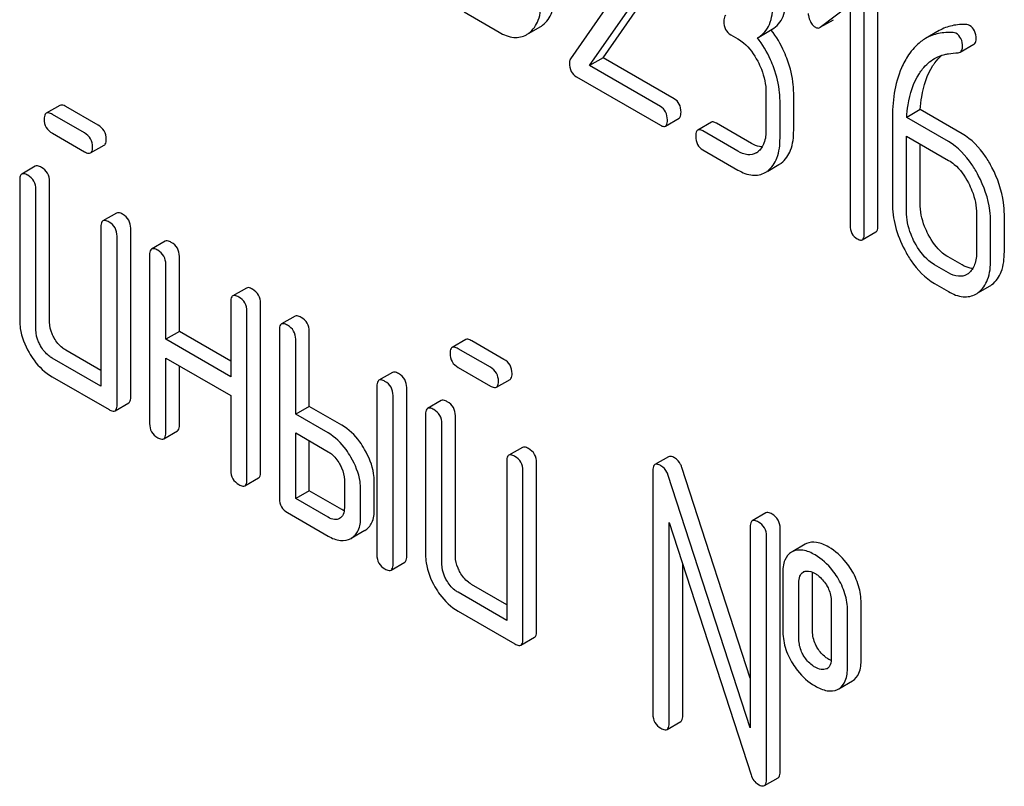
# Model space of a CAD drawing. Units: millimetres. Extents: x 0 to 8400, y -6 to 5940.
# Drawn here: x 5878 to 5893, y 2002 to 2014 of the extents above; entities that cross this region are included whole.
import ezdxf

# ---------------------------------------------------------------- set-up
doc = ezdxf.new("R2010")
doc.units = ezdxf.units.MM
doc.header["$LTSCALE"] = 462
doc.layers.get('0').update_dxf_attribs({"linetype": 'CONTINUOUS'})

msp = doc.modelspace()

# ---------------------------------------------------------------- linework, layer by layer
at = {"color": 7, "linetype": 'Continuous'}
for p, q in [((5887.546, 2015.244), (5886.346, 2013.512)), ((5886.855, 2013.527), (5887.942, 2015.098)), ((5886.643, 2013.405), (5887.73, 2014.975)), ((5891.131, 2010.913), (5891.131, 2014.706)), ((5890.919, 2010.79), (5890.919, 2014.584)), ((5890.233, 2014.003), (5890.7, 2014.357)), ((5890.7, 2014.357), (5890.7, 2010.917)), ((5884.689, 2014.241), (5885.235, 2013.926)), ((5890.233, 2014.002), (5890.438, 2014.121)), ((5885.7, 2013.91), (5885.873, 2014.009)), ((5889.275, 2013.851), (5889.487, 2013.973)), ((5892.086, 2013.951), (5891.874, 2013.828)), ((5888.842, 2013.886), (5888.952, 2013.823)), ((5889.255, 2013.84), (5889.275, 2013.851)), ((5892.414, 2013.616), (5892.626, 2013.738)), ((5886.855, 2013.527), (5886.643, 2013.405)), ((5887.957, 2012.891), (5886.855, 2013.527)), ((5887.745, 2012.769), (5886.643, 2013.405)), ((5886.438, 2013.232), (5887.745, 2012.477)), ((5889.389, 2012.987), (5889.389, 2012.403)), ((5889.82, 2012.4), (5889.82, 2012.983)), ((5878.397, 2012.786), (5878.185, 2012.664)), ((5878.992, 2012.479), (5878.492, 2012.768)), ((5889.607, 2012.277), (5889.607, 2012.861)), ((5891.791, 2012.72), (5891.579, 2012.598)), ((5892.443, 2012.344), (5891.791, 2012.72)), ((5878.78, 2012.357), (5878.28, 2012.645)), ((5887.823, 2012.463), (5888.035, 2012.586)), ((5891.356, 2012.566), (5891.356, 2011.268)), ((5892.231, 2012.222), (5891.579, 2012.598)), ((5888.539, 2012.524), (5888.327, 2012.402)), ((5889.164, 2012.195), (5888.617, 2012.51)), ((5878.28, 2012.354), (5878.78, 2012.065)), ((5888.952, 2012.072), (5888.405, 2012.388)), ((5891.575, 2011.141), (5891.575, 2012.309)), ((5891.575, 2012.309), (5892.231, 2011.93)), ((5878.875, 2012.046), (5879.087, 2012.169)), ((5891.787, 2011.264), (5891.787, 2012.186)), ((5888.405, 2012.096), (5888.952, 2011.78)), ((5878.015, 2011.839), (5877.803, 2011.717)), ((5889.416, 2011.764), (5889.589, 2011.864)), ((5877.772, 2011.626), (5877.772, 2009.437)), ((5878.237, 2009.413), (5878.237, 2011.602)), ((5878.025, 2009.291), (5878.025, 2011.48)), ((5879.279, 2011.11), (5879.067, 2010.987)), ((5892.668, 2011.094), (5892.668, 2010.51)), ((5893.099, 2010.507), (5893.099, 2011.09)), ((5879.035, 2010.896), (5879.035, 2008.416)), ((5892.886, 2010.384), (5892.886, 2010.968)), ((5879.288, 2008.124), (5879.288, 2010.75)), ((5879.5, 2008.246), (5879.5, 2010.873)), ((5890.888, 2010.694), (5891.1, 2010.816)), ((5880.037, 2010.672), (5879.825, 2010.55)), ((5879.794, 2010.458), (5879.794, 2007.832)), ((5880.258, 2009.268), (5880.258, 2010.435)), ((5892.443, 2010.302), (5892.224, 2010.428)), ((5880.046, 2009.145), (5880.046, 2010.312)), ((5892.231, 2010.179), (5892.012, 2010.305)), ((5892.012, 2010.013), (5892.231, 2009.887)), ((5892.696, 2009.871), (5892.868, 2009.971)), ((5881.301, 2009.943), (5881.089, 2009.82)), ((5881.057, 2009.729), (5881.057, 2008.561)), ((5881.522, 2007.079), (5881.522, 2009.705)), ((5881.31, 2006.957), (5881.31, 2009.583)), ((5882.059, 2009.505), (5881.847, 2009.383)), ((5880.258, 2009.268), (5880.046, 2009.145)), ((5881.057, 2008.806), (5880.258, 2009.268)), ((5881.815, 2009.291), (5881.815, 2006.665)), ((5882.28, 2008.1), (5882.28, 2009.268)), ((5881.057, 2008.561), (5880.046, 2009.145)), ((5882.068, 2007.978), (5882.068, 2009.145)), ((5884.715, 2009.139), (5884.503, 2009.016)), ((5885.31, 2008.831), (5884.81, 2009.12)), ((5879.035, 2008.661), (5878.489, 2008.976)), ((5885.098, 2008.709), (5884.598, 2008.998)), ((5879.035, 2008.416), (5878.277, 2008.853)), ((5880.046, 2007.686), (5880.046, 2008.853)), ((5880.046, 2008.853), (5881.057, 2008.27)), ((5880.258, 2007.809), (5880.258, 2008.731)), ((5883.575, 2008.63), (5883.363, 2008.507)), ((5884.598, 2008.706), (5885.098, 2008.417)), ((5878.277, 2008.561), (5879.162, 2008.051)), ((5885.193, 2008.399), (5885.405, 2008.521)), ((5881.057, 2008.27), (5881.057, 2007.102)), ((5883.332, 2008.416), (5883.332, 2005.789)), ((5883.584, 2005.643), (5883.584, 2008.27)), ((5883.796, 2005.766), (5883.796, 2008.392)), ((5879.257, 2008.032), (5879.469, 2008.155)), ((5884.333, 2008.192), (5884.121, 2008.069)), ((5882.28, 2008.1), (5882.068, 2007.978)), ((5882.573, 2007.686), (5882.068, 2007.978)), ((5882.786, 2007.809), (5882.28, 2008.1)), ((5884.09, 2007.978), (5884.09, 2005.789)), ((5884.343, 2005.643), (5884.343, 2007.832)), ((5884.555, 2005.766), (5884.555, 2007.954)), ((5880.015, 2007.595), (5880.227, 2007.717)), ((5882.068, 2006.665), (5882.068, 2007.686)), ((5882.068, 2007.686), (5882.573, 2007.394)), ((5882.28, 2006.787), (5882.28, 2007.564)), ((5885.597, 2007.462), (5885.385, 2007.34)), ((5885.353, 2007.248), (5885.353, 2004.768)), ((5885.818, 2004.599), (5885.818, 2007.225)), ((5887.871, 2007.316), (5887.659, 2007.194)), ((5885.606, 2004.476), (5885.606, 2007.102)), ((5887.628, 2007.103), (5887.628, 2003.309)), ((5889.144, 2003.871), (5888.08, 2007.148)), ((5881.278, 2006.865), (5881.491, 2006.988)), ((5882.826, 2006.957), (5882.826, 2006.519)), ((5883.291, 2006.495), (5883.291, 2006.933)), ((5889.144, 2003.096), (5887.868, 2007.025)), ((5882.28, 2006.787), (5882.068, 2006.665)), ((5882.786, 2006.495), (5882.28, 2006.787)), ((5883.079, 2006.373), (5883.079, 2006.811)), ((5882.573, 2006.373), (5882.068, 2006.665)), ((5881.942, 2006.446), (5882.573, 2006.081)), ((5889.388, 2006.441), (5889.176, 2006.319)), ((5887.881, 2003.163), (5887.881, 2006.294)), ((5887.881, 2006.294), (5889.157, 2002.365)), ((5883.142, 2006.167), (5882.93, 2006.045)), ((5889.144, 2006.227), (5889.144, 2003.096)), ((5889.609, 2002.41), (5889.609, 2006.204)), ((5889.397, 2002.288), (5889.397, 2006.081)), ((5889.997, 2005.954), (5889.805, 2005.843)), ((5883.553, 2005.552), (5883.765, 2005.674)), ((5888.093, 2003.285), (5888.093, 2005.641)), ((5889.65, 2005.498), (5889.65, 2004.622)), ((5890.114, 2004.599), (5890.114, 2005.474)), ((5885.353, 2004.768), (5884.595, 2005.206)), ((5885.353, 2005.013), (5884.807, 2005.328)), ((5889.902, 2004.476), (5889.902, 2005.352)), ((5890.405, 2005.061), (5890.405, 2004.186)), ((5884.595, 2004.914), (5885.48, 2004.403)), ((5890.658, 2004.04), (5890.658, 2004.915)), ((5890.87, 2004.162), (5890.87, 2005.038)), ((5885.575, 2004.385), (5885.787, 2004.507)), ((5890.339, 2004.018), (5890.329, 2004.014)), ((5890.522, 2003.702), (5890.734, 2003.825)), ((5887.849, 2003.072), (5888.061, 2003.194)), ((5889.365, 2002.196), (5889.578, 2002.319))]:
    msp.add_line(p, q, dxfattribs=at)
for centre, radius, start, end in [((5885.69, 2014.325), 0.365, 300.0742, 307.2144), ((5888.234, 2013.003), 1.563, 37.7562, 37.876), ((5890.193, 2014.055), 0.0654, 300.0618, 307.2127), ((5885.478, 2014.203), 0.365, 300.0742, 307.2144), ((5889.111, 2012.26), 0.247, 300.0791, 307.2195), ((5889.406, 2012.18), 0.365, 300.0742, 307.2144), ((5889.194, 2012.057), 0.365, 300.0742, 307.2144), ((5892.39, 2010.367), 0.247, 300.0791, 307.2186), ((5892.685, 2010.287), 0.365, 300.0742, 307.2144), ((5892.473, 2010.164), 0.365, 300.0742, 307.2144), ((5889.898, 2005.635), 0.227, 114.0012, 119.9689), ((5890.111, 2005.757), 0.227, 114.0012, 119.9689), ((5890.023, 2005.426), 0.109, 113.2017, 119.9605), ((5890.285, 2004.112), 0.108, 299.9819, 306.7873), ((5890.411, 2003.895), 0.223, 294.0043, 299.972)]:
    msp.add_arc(centre, radius, start, end, dxfattribs=at)
for points, knots in [([(5885.699, 2013.912), (5885.764, 2013.962), (5885.874, 2014.127), (5885.891, 2014.318), (5885.891, 2014.423)], [0, 0, 0, 0, 0.438317, 1, 1, 1, 1]), ([(5885.911, 2014.035), (5885.976, 2014.084), (5886.086, 2014.25), (5886.103, 2014.44), (5886.103, 2014.545)], [0, 0, 0, 0, 0.438317, 1, 1, 1, 1]), ([(5889.487, 2013.973), (5889.523, 2013.994), (5889.592, 2014.052), (5889.663, 2014.175), (5889.703, 2014.33), (5889.71, 2014.444), (5889.71, 2014.505)], [0, 0, 0, 0, 0.211029, 0.435227, 0.69354, 1, 1, 1, 1]), ([(5889.275, 2013.851), (5889.311, 2013.872), (5889.38, 2013.929), (5889.451, 2014.052), (5889.491, 2014.207), (5889.498, 2014.321), (5889.498, 2014.383)], [0, 0, 0, 0, 0.211029, 0.435227, 0.69354, 1, 1, 1, 1]), ([(5888.764, 2014.192), (5888.759, 2014.189), (5888.734, 2014.163), (5888.733, 2014.124), (5888.733, 2014.095)], [0, 0, 0, 0, 0.180851, 1, 1, 1, 1]), ([(5888.733, 2014.095), (5888.733, 2014.052), (5888.745, 2013.967), (5888.808, 2013.906), (5888.842, 2013.886)], [0, 0, 0, 0, 0.522633, 1, 1, 1, 1]), ([(5890.047, 2014.215), (5890.047, 2014.205), (5890.05, 2014.162), (5890.064, 2014.12), (5890.08, 2014.091)], [0, 0, 0, 0, 0.238766, 1, 1, 1, 1]), ([(5889.723, 2013.491), (5889.708, 2013.534), (5889.642, 2013.7), (5889.551, 2013.856), (5889.47, 2013.96)], [0, 0, 0, 0, 0.258125, 1, 1, 1, 1]), ([(5890.08, 2014.091), (5890.085, 2014.081), (5890.105, 2014.047), (5890.133, 2014.016), (5890.158, 2014.002)], [0, 0, 0, 0, 0.28218, 1, 1, 1, 1]), ([(5890.158, 2014.002), (5890.164, 2013.999), (5890.185, 2013.989), (5890.211, 2013.99), (5890.226, 2013.998)], [0, 0, 0, 0, 0.278577, 1, 1, 1, 1]), ([(5892.513, 2014.044), (5892.437, 2014.048), (5892.288, 2014.04), (5892.148, 2013.986), (5892.086, 2013.951)], [0, 0, 0, 0, 0.516706, 1, 1, 1, 1]), ([(5892.661, 2013.82), (5892.661, 2013.864), (5892.649, 2013.949), (5892.59, 2014.013), (5892.556, 2014.032)], [0, 0, 0, 0, 0.531903, 1, 1, 1, 1]), ([(5885.235, 2013.926), (5885.306, 2013.885), (5885.447, 2013.823), (5885.603, 2013.854), (5885.661, 2013.887)], [0, 0, 0, 0, 0.548037, 1, 1, 1, 1]), ([(5888.952, 2013.823), (5888.983, 2013.805), (5889.111, 2013.714), (5889.204, 2013.58), (5889.26, 2013.473)], [0, 0, 0, 0, 0.228239, 1, 1, 1, 1]), ([(5889.511, 2013.369), (5889.496, 2013.412), (5889.429, 2013.579), (5889.337, 2013.735), (5889.255, 2013.84)], [0, 0, 0, 0, 0.258156, 1, 1, 1, 1]), ([(5891.874, 2013.828), (5891.849, 2013.814), (5891.746, 2013.745), (5891.662, 2013.651), (5891.609, 2013.573)], [0, 0, 0, 0, 0.237748, 1, 1, 1, 1]), ([(5892.3, 2013.921), (5892.224, 2013.926), (5892.076, 2013.917), (5891.935, 2013.864), (5891.874, 2013.828)], [0, 0, 0, 0, 0.516706, 1, 1, 1, 1]), ([(5892.449, 2013.698), (5892.449, 2013.741), (5892.437, 2013.826), (5892.378, 2013.891), (5892.344, 2013.91)], [0, 0, 0, 0, 0.531903, 1, 1, 1, 1]), ([(5892.626, 2013.738), (5892.632, 2013.742), (5892.656, 2013.762), (5892.661, 2013.796), (5892.661, 2013.82)], [0, 0, 0, 0, 0.217314, 1, 1, 1, 1]), ([(5892.414, 2013.616), (5892.42, 2013.619), (5892.444, 2013.639), (5892.449, 2013.674), (5892.449, 2013.698)], [0, 0, 0, 0, 0.217314, 1, 1, 1, 1]), ([(5886.346, 2013.512), (5886.343, 2013.508), (5886.333, 2013.488), (5886.331, 2013.465), (5886.331, 2013.448)], [0, 0, 0, 0, 0.228842, 1, 1, 1, 1]), ([(5889.82, 2012.983), (5889.82, 2013.024), (5889.811, 2013.197), (5889.768, 2013.367), (5889.723, 2013.491)], [0, 0, 0, 0, 0.23842, 1, 1, 1, 1]), ([(5891.609, 2013.573), (5891.566, 2013.509), (5891.399, 2013.2), (5891.356, 2012.838), (5891.356, 2012.566)], [0, 0, 0, 0, 0.221425, 1, 1, 1, 1]), ([(5891.776, 2013.284), (5891.792, 2013.308), (5891.857, 2013.398), (5891.942, 2013.475), (5892.013, 2013.516)], [0, 0, 0, 0, 0.259089, 1, 1, 1, 1]), ([(5891.988, 2013.406), (5891.998, 2013.422), (5892.038, 2013.479), (5892.086, 2013.532), (5892.125, 2013.566)], [0, 0, 0, 0, 0.260633, 1, 1, 1, 1]), ([(5892.013, 2013.516), (5892.063, 2013.545), (5892.135, 2013.574), (5892.21, 2013.588), (5892.23, 2013.591)], [0, 0, 0, 0, 0.744173, 1, 1, 1, 1]), ([(5886.331, 2013.448), (5886.331, 2013.403), (5886.342, 2013.316), (5886.404, 2013.251), (5886.438, 2013.232)], [0, 0, 0, 0, 0.535595, 1, 1, 1, 1]), ([(5889.26, 2013.473), (5889.281, 2013.433), (5889.352, 2013.28), (5889.389, 2013.11), (5889.389, 2012.987)], [0, 0, 0, 0, 0.268378, 1, 1, 1, 1]), ([(5889.607, 2012.861), (5889.607, 2012.902), (5889.599, 2013.075), (5889.556, 2013.245), (5889.511, 2013.369)], [0, 0, 0, 0, 0.23842, 1, 1, 1, 1]), ([(5891.791, 2012.72), (5891.796, 2012.788), (5891.82, 2013.025), (5891.894, 2013.263), (5891.988, 2013.406)], [0, 0, 0, 0, 0.282602, 1, 1, 1, 1]), ([(5891.579, 2012.598), (5891.583, 2012.663), (5891.608, 2012.901), (5891.681, 2013.139), (5891.776, 2013.284)], [0, 0, 0, 0, 0.274311, 1, 1, 1, 1]), ([(5888.066, 2012.682), (5888.066, 2012.725), (5888.052, 2012.81), (5887.991, 2012.872), (5887.957, 2012.891)], [0, 0, 0, 0, 0.522067, 1, 1, 1, 1]), ([(5878.492, 2012.768), (5878.482, 2012.773), (5878.454, 2012.788), (5878.416, 2012.797), (5878.397, 2012.786)], [0, 0, 0, 0, 0.339156, 1, 1, 1, 1]), ([(5887.854, 2012.56), (5887.854, 2012.602), (5887.84, 2012.687), (5887.779, 2012.749), (5887.745, 2012.769)], [0, 0, 0, 0, 0.522067, 1, 1, 1, 1]), ([(5878.185, 2012.664), (5878.179, 2012.661), (5878.155, 2012.637), (5878.153, 2012.599), (5878.153, 2012.572)], [0, 0, 0, 0, 0.188255, 1, 1, 1, 1]), ([(5878.153, 2012.572), (5878.153, 2012.529), (5878.171, 2012.437), (5878.242, 2012.376), (5878.28, 2012.354)], [0, 0, 0, 0, 0.5, 1, 1, 1, 1]), ([(5878.28, 2012.645), (5878.27, 2012.651), (5878.242, 2012.666), (5878.204, 2012.675), (5878.185, 2012.664)], [0, 0, 0, 0, 0.339156, 1, 1, 1, 1]), ([(5887.823, 2012.463), (5887.828, 2012.466), (5887.854, 2012.492), (5887.854, 2012.531), (5887.854, 2012.56)], [0, 0, 0, 0, 0.178583, 1, 1, 1, 1]), ([(5888.035, 2012.586), (5888.04, 2012.589), (5888.066, 2012.614), (5888.066, 2012.654), (5888.066, 2012.682)], [0, 0, 0, 0, 0.178583, 1, 1, 1, 1]), ([(5879.119, 2012.26), (5879.119, 2012.304), (5879.099, 2012.395), (5879.03, 2012.457), (5878.992, 2012.479)], [0, 0, 0, 0, 0.500001, 1, 1, 1, 1]), ([(5887.745, 2012.477), (5887.753, 2012.473), (5887.776, 2012.46), (5887.807, 2012.454), (5887.823, 2012.463)], [0, 0, 0, 0, 0.329579, 1, 1, 1, 1]), ([(5888.405, 2012.388), (5888.397, 2012.392), (5888.374, 2012.404), (5888.343, 2012.41), (5888.327, 2012.402)], [0, 0, 0, 0, 0.332615, 1, 1, 1, 1]), ([(5888.617, 2012.51), (5888.609, 2012.515), (5888.586, 2012.527), (5888.555, 2012.533), (5888.539, 2012.524)], [0, 0, 0, 0, 0.332615, 1, 1, 1, 1]), ([(5878.907, 2012.138), (5878.907, 2012.181), (5878.887, 2012.272), (5878.818, 2012.335), (5878.78, 2012.357)], [0, 0, 0, 0, 0.500001, 1, 1, 1, 1]), ([(5879.087, 2012.169), (5879.093, 2012.172), (5879.117, 2012.196), (5879.119, 2012.233), (5879.119, 2012.26)], [0, 0, 0, 0, 0.186091, 1, 1, 1, 1]), ([(5888.327, 2012.402), (5888.322, 2012.398), (5888.296, 2012.373), (5888.296, 2012.333), (5888.296, 2012.305)], [0, 0, 0, 0, 0.180849, 1, 1, 1, 1]), ([(5888.296, 2012.305), (5888.296, 2012.262), (5888.308, 2012.176), (5888.371, 2012.115), (5888.405, 2012.096)], [0, 0, 0, 0, 0.522629, 1, 1, 1, 1]), ([(5889.389, 2012.403), (5889.389, 2012.335), (5889.378, 2012.208), (5889.304, 2012.097), (5889.26, 2012.063)], [0, 0, 0, 0, 0.550142, 1, 1, 1, 1]), ([(5889.415, 2011.767), (5889.48, 2011.816), (5889.59, 2011.982), (5889.607, 2012.172), (5889.607, 2012.277)], [0, 0, 0, 0, 0.438317, 1, 1, 1, 1]), ([(5889.627, 2011.889), (5889.692, 2011.939), (5889.802, 2012.104), (5889.82, 2012.295), (5889.82, 2012.4)], [0, 0, 0, 0, 0.438317, 1, 1, 1, 1]), ([(5892.906, 2011.82), (5892.876, 2011.878), (5892.758, 2012.08), (5892.589, 2012.26), (5892.443, 2012.344)], [0, 0, 0, 0, 0.279542, 1, 1, 1, 1]), ([(5878.875, 2012.046), (5878.88, 2012.049), (5878.905, 2012.073), (5878.907, 2012.111), (5878.907, 2012.138)], [0, 0, 0, 0, 0.186091, 1, 1, 1, 1]), ([(5889.329, 2012.14), (5889.316, 2012.141), (5889.258, 2012.148), (5889.203, 2012.172), (5889.164, 2012.195)], [0, 0, 0, 0, 0.223848, 1, 1, 1, 1]), ([(5892.694, 2011.697), (5892.664, 2011.756), (5892.546, 2011.958), (5892.377, 2012.137), (5892.231, 2012.222)], [0, 0, 0, 0, 0.279542, 1, 1, 1, 1]), ([(5878.78, 2012.065), (5878.79, 2012.059), (5878.818, 2012.044), (5878.856, 2012.035), (5878.875, 2012.046)], [0, 0, 0, 0, 0.335828, 1, 1, 1, 1]), ([(5889.234, 2012.046), (5889.196, 2012.024), (5889.092, 2012.004), (5888.999, 2012.045), (5888.952, 2012.072)], [0, 0, 0, 0, 0.44792, 1, 1, 1, 1]), ([(5878.11, 2011.821), (5878.101, 2011.827), (5878.073, 2011.841), (5878.034, 2011.85), (5878.015, 2011.839)], [0, 0, 0, 0, 0.33915, 1, 1, 1, 1]), ([(5878.237, 2011.602), (5878.237, 2011.646), (5878.217, 2011.737), (5878.148, 2011.799), (5878.11, 2011.821)], [0, 0, 0, 0, 0.500002, 1, 1, 1, 1]), ([(5892.231, 2011.93), (5892.262, 2011.912), (5892.39, 2011.821), (5892.483, 2011.687), (5892.539, 2011.58)], [0, 0, 0, 0, 0.228239, 1, 1, 1, 1]), ([(5893.099, 2011.09), (5893.099, 2011.151), (5893.081, 2011.404), (5892.995, 2011.65), (5892.906, 2011.82)], [0, 0, 0, 0, 0.240469, 1, 1, 1, 1]), ([(5877.803, 2011.717), (5877.798, 2011.714), (5877.773, 2011.69), (5877.772, 2011.652), (5877.772, 2011.626)], [0, 0, 0, 0, 0.188256, 1, 1, 1, 1]), ([(5877.898, 2011.698), (5877.889, 2011.704), (5877.86, 2011.719), (5877.822, 2011.728), (5877.803, 2011.717)], [0, 0, 0, 0, 0.33915, 1, 1, 1, 1]), ([(5878.025, 2011.48), (5878.025, 2011.523), (5878.005, 2011.614), (5877.936, 2011.677), (5877.898, 2011.698)], [0, 0, 0, 0, 0.500002, 1, 1, 1, 1]), ([(5888.952, 2011.78), (5889.022, 2011.74), (5889.163, 2011.678), (5889.319, 2011.708), (5889.377, 2011.741)], [0, 0, 0, 0, 0.548037, 1, 1, 1, 1]), ([(5892.886, 2010.968), (5892.886, 2011.029), (5892.869, 2011.282), (5892.783, 2011.527), (5892.694, 2011.697)], [0, 0, 0, 0, 0.240469, 1, 1, 1, 1]), ([(5892.539, 2011.58), (5892.56, 2011.54), (5892.631, 2011.387), (5892.668, 2011.217), (5892.668, 2011.094)], [0, 0, 0, 0, 0.268379, 1, 1, 1, 1]), ([(5891.356, 2011.268), (5891.356, 2011.145), (5891.391, 2010.89), (5891.487, 2010.653), (5891.548, 2010.537)], [0, 0, 0, 0, 0.483051, 1, 1, 1, 1]), ([(5891.915, 2010.777), (5891.894, 2010.817), (5891.823, 2010.97), (5891.787, 2011.14), (5891.787, 2011.264)], [0, 0, 0, 0, 0.267689, 1, 1, 1, 1]), ([(5879.374, 2011.091), (5879.364, 2011.097), (5879.336, 2011.112), (5879.298, 2011.121), (5879.279, 2011.11)], [0, 0, 0, 0, 0.33915, 1, 1, 1, 1]), ([(5879.5, 2010.873), (5879.5, 2010.916), (5879.481, 2011.007), (5879.412, 2011.07), (5879.374, 2011.091)], [0, 0, 0, 0, 0.500002, 1, 1, 1, 1]), ([(5891.703, 2010.655), (5891.682, 2010.695), (5891.611, 2010.848), (5891.575, 2011.018), (5891.575, 2011.141)], [0, 0, 0, 0, 0.268632, 1, 1, 1, 1]), ([(5879.067, 2010.987), (5879.061, 2010.984), (5879.037, 2010.96), (5879.035, 2010.923), (5879.035, 2010.896)], [0, 0, 0, 0, 0.188256, 1, 1, 1, 1]), ([(5879.162, 2010.969), (5879.152, 2010.975), (5879.124, 2010.989), (5879.086, 2010.998), (5879.067, 2010.987)], [0, 0, 0, 0, 0.33915, 1, 1, 1, 1]), ([(5879.288, 2010.75), (5879.288, 2010.794), (5879.269, 2010.885), (5879.2, 2010.947), (5879.162, 2010.969)], [0, 0, 0, 0, 0.500002, 1, 1, 1, 1]), ([(5890.7, 2010.917), (5890.7, 2010.874), (5890.713, 2010.788), (5890.776, 2010.727), (5890.81, 2010.708)], [0, 0, 0, 0, 0.522629, 1, 1, 1, 1]), ([(5891.1, 2010.816), (5891.105, 2010.819), (5891.131, 2010.845), (5891.131, 2010.884), (5891.131, 2010.913)], [0, 0, 0, 0, 0.178581, 1, 1, 1, 1]), ([(5890.888, 2010.694), (5890.893, 2010.697), (5890.918, 2010.723), (5890.919, 2010.762), (5890.919, 2010.79)], [0, 0, 0, 0, 0.178581, 1, 1, 1, 1]), ([(5892.224, 2010.428), (5892.194, 2010.445), (5892.065, 2010.536), (5891.971, 2010.669), (5891.915, 2010.777)], [0, 0, 0, 0, 0.225309, 1, 1, 1, 1]), ([(5880.132, 2010.654), (5880.122, 2010.659), (5880.094, 2010.674), (5880.056, 2010.683), (5880.037, 2010.672)], [0, 0, 0, 0, 0.339156, 1, 1, 1, 1]), ([(5880.258, 2010.435), (5880.258, 2010.479), (5880.239, 2010.569), (5880.17, 2010.632), (5880.132, 2010.654)], [0, 0, 0, 0, 0.500002, 1, 1, 1, 1]), ([(5890.81, 2010.708), (5890.817, 2010.703), (5890.841, 2010.691), (5890.872, 2010.685), (5890.888, 2010.694)], [0, 0, 0, 0, 0.329582, 1, 1, 1, 1]), ([(5892.012, 2010.305), (5891.981, 2010.323), (5891.852, 2010.414), (5891.759, 2010.547), (5891.703, 2010.655)], [0, 0, 0, 0, 0.228157, 1, 1, 1, 1]), ([(5879.825, 2010.55), (5879.82, 2010.547), (5879.795, 2010.523), (5879.794, 2010.485), (5879.794, 2010.458)], [0, 0, 0, 0, 0.188255, 1, 1, 1, 1]), ([(5879.92, 2010.531), (5879.91, 2010.537), (5879.882, 2010.552), (5879.844, 2010.561), (5879.825, 2010.55)], [0, 0, 0, 0, 0.339156, 1, 1, 1, 1]), ([(5880.046, 2010.312), (5880.046, 2010.356), (5880.027, 2010.447), (5879.958, 2010.509), (5879.92, 2010.531)], [0, 0, 0, 0, 0.500002, 1, 1, 1, 1]), ([(5891.548, 2010.537), (5891.578, 2010.479), (5891.696, 2010.276), (5891.866, 2010.098), (5892.012, 2010.013)], [0, 0, 0, 0, 0.280844, 1, 1, 1, 1]), ([(5892.668, 2010.51), (5892.668, 2010.442), (5892.657, 2010.315), (5892.584, 2010.204), (5892.539, 2010.17)], [0, 0, 0, 0, 0.550143, 1, 1, 1, 1]), ([(5892.906, 2009.996), (5892.972, 2010.046), (5893.081, 2010.211), (5893.099, 2010.402), (5893.099, 2010.507)], [0, 0, 0, 0, 0.438317, 1, 1, 1, 1]), ([(5892.608, 2010.247), (5892.595, 2010.248), (5892.537, 2010.255), (5892.482, 2010.279), (5892.443, 2010.302)], [0, 0, 0, 0, 0.223848, 1, 1, 1, 1]), ([(5892.694, 2009.874), (5892.759, 2009.923), (5892.869, 2010.089), (5892.886, 2010.279), (5892.886, 2010.384)], [0, 0, 0, 0, 0.438317, 1, 1, 1, 1]), ([(5892.513, 2010.153), (5892.475, 2010.131), (5892.371, 2010.111), (5892.278, 2010.152), (5892.231, 2010.179)], [0, 0, 0, 0, 0.44792, 1, 1, 1, 1]), ([(5881.089, 2009.82), (5881.083, 2009.817), (5881.059, 2009.793), (5881.057, 2009.756), (5881.057, 2009.729)], [0, 0, 0, 0, 0.188255, 1, 1, 1, 1]), ([(5881.184, 2009.802), (5881.174, 2009.807), (5881.146, 2009.822), (5881.107, 2009.831), (5881.089, 2009.82)], [0, 0, 0, 0, 0.339156, 1, 1, 1, 1]), ([(5881.31, 2009.583), (5881.31, 2009.627), (5881.29, 2009.717), (5881.221, 2009.78), (5881.184, 2009.802)], [0, 0, 0, 0, 0.500002, 1, 1, 1, 1]), ([(5881.396, 2009.924), (5881.386, 2009.93), (5881.358, 2009.945), (5881.32, 2009.954), (5881.301, 2009.943)], [0, 0, 0, 0, 0.339156, 1, 1, 1, 1]), ([(5881.522, 2009.705), (5881.522, 2009.749), (5881.502, 2009.84), (5881.434, 2009.902), (5881.396, 2009.924)], [0, 0, 0, 0, 0.500002, 1, 1, 1, 1]), ([(5892.231, 2009.887), (5892.301, 2009.847), (5892.442, 2009.785), (5892.598, 2009.815), (5892.656, 2009.848)], [0, 0, 0, 0, 0.548037, 1, 1, 1, 1]), ([(5882.154, 2009.486), (5882.144, 2009.492), (5882.116, 2009.507), (5882.078, 2009.516), (5882.059, 2009.505)], [0, 0, 0, 0, 0.339153, 1, 1, 1, 1]), ([(5877.772, 2009.437), (5877.772, 2009.396), (5877.785, 2009.221), (5877.852, 2009.053), (5877.918, 2008.938)], [0, 0, 0, 0, 0.235322, 1, 1, 1, 1]), ([(5878.31, 2009.164), (5878.298, 2009.185), (5878.258, 2009.262), (5878.237, 2009.35), (5878.237, 2009.413)], [0, 0, 0, 0, 0.276165, 1, 1, 1, 1]), ([(5881.847, 2009.383), (5881.841, 2009.379), (5881.817, 2009.355), (5881.815, 2009.318), (5881.815, 2009.291)], [0, 0, 0, 0, 0.188254, 1, 1, 1, 1]), ([(5881.942, 2009.364), (5881.932, 2009.37), (5881.904, 2009.384), (5881.866, 2009.393), (5881.847, 2009.383)], [0, 0, 0, 0, 0.339153, 1, 1, 1, 1]), ([(5882.068, 2009.145), (5882.068, 2009.189), (5882.048, 2009.28), (5881.98, 2009.342), (5881.942, 2009.364)], [0, 0, 0, 0, 0.499997, 1, 1, 1, 1]), ([(5882.28, 2009.268), (5882.28, 2009.311), (5882.261, 2009.402), (5882.192, 2009.465), (5882.154, 2009.486)], [0, 0, 0, 0, 0.499997, 1, 1, 1, 1]), ([(5878.098, 2009.041), (5878.086, 2009.062), (5878.046, 2009.139), (5878.025, 2009.227), (5878.025, 2009.291)], [0, 0, 0, 0, 0.26826, 1, 1, 1, 1]), ([(5878.277, 2008.853), (5878.26, 2008.863), (5878.187, 2008.912), (5878.131, 2008.983), (5878.098, 2009.041)], [0, 0, 0, 0, 0.228428, 1, 1, 1, 1]), ([(5878.489, 2008.976), (5878.472, 2008.986), (5878.399, 2009.035), (5878.343, 2009.106), (5878.31, 2009.164)], [0, 0, 0, 0, 0.234075, 1, 1, 1, 1]), ([(5884.81, 2009.12), (5884.8, 2009.126), (5884.772, 2009.141), (5884.734, 2009.15), (5884.715, 2009.139)], [0, 0, 0, 0, 0.339156, 1, 1, 1, 1]), ([(5877.918, 2008.938), (5877.942, 2008.897), (5878.036, 2008.75), (5878.167, 2008.625), (5878.277, 2008.561)], [0, 0, 0, 0, 0.272152, 1, 1, 1, 1]), ([(5884.503, 2009.016), (5884.497, 2009.013), (5884.473, 2008.989), (5884.471, 2008.952), (5884.471, 2008.925)], [0, 0, 0, 0, 0.188255, 1, 1, 1, 1]), ([(5884.471, 2008.925), (5884.471, 2008.881), (5884.489, 2008.789), (5884.56, 2008.728), (5884.598, 2008.706)], [0, 0, 0, 0, 0.5, 1, 1, 1, 1]), ([(5884.598, 2008.998), (5884.588, 2009.003), (5884.56, 2009.018), (5884.522, 2009.027), (5884.503, 2009.016)], [0, 0, 0, 0, 0.339156, 1, 1, 1, 1]), ([(5885.437, 2008.613), (5885.437, 2008.656), (5885.417, 2008.747), (5885.348, 2008.809), (5885.31, 2008.831)], [0, 0, 0, 0, 0.500001, 1, 1, 1, 1]), ([(5883.67, 2008.611), (5883.66, 2008.617), (5883.632, 2008.631), (5883.594, 2008.64), (5883.575, 2008.63)], [0, 0, 0, 0, 0.33915, 1, 1, 1, 1]), ([(5883.796, 2008.392), (5883.796, 2008.436), (5883.777, 2008.527), (5883.708, 2008.589), (5883.67, 2008.611)], [0, 0, 0, 0, 0.500002, 1, 1, 1, 1]), ([(5885.225, 2008.49), (5885.225, 2008.534), (5885.205, 2008.625), (5885.136, 2008.687), (5885.098, 2008.709)], [0, 0, 0, 0, 0.500001, 1, 1, 1, 1]), ([(5885.405, 2008.521), (5885.411, 2008.524), (5885.435, 2008.548), (5885.437, 2008.586), (5885.437, 2008.613)], [0, 0, 0, 0, 0.186091, 1, 1, 1, 1]), ([(5883.363, 2008.507), (5883.358, 2008.504), (5883.333, 2008.48), (5883.332, 2008.443), (5883.332, 2008.416)], [0, 0, 0, 0, 0.188256, 1, 1, 1, 1]), ([(5883.458, 2008.489), (5883.448, 2008.494), (5883.42, 2008.509), (5883.382, 2008.518), (5883.363, 2008.507)], [0, 0, 0, 0, 0.33915, 1, 1, 1, 1]), ([(5883.584, 2008.27), (5883.584, 2008.314), (5883.565, 2008.404), (5883.496, 2008.467), (5883.458, 2008.489)], [0, 0, 0, 0, 0.500002, 1, 1, 1, 1]), ([(5885.193, 2008.399), (5885.198, 2008.402), (5885.223, 2008.426), (5885.225, 2008.463), (5885.225, 2008.49)], [0, 0, 0, 0, 0.186091, 1, 1, 1, 1]), ([(5885.098, 2008.417), (5885.108, 2008.412), (5885.136, 2008.397), (5885.174, 2008.388), (5885.193, 2008.399)], [0, 0, 0, 0, 0.335828, 1, 1, 1, 1]), ([(5879.257, 2008.032), (5879.262, 2008.035), (5879.287, 2008.059), (5879.288, 2008.097), (5879.288, 2008.124)], [0, 0, 0, 0, 0.186091, 1, 1, 1, 1]), ([(5879.469, 2008.155), (5879.474, 2008.158), (5879.499, 2008.182), (5879.5, 2008.219), (5879.5, 2008.246)], [0, 0, 0, 0, 0.186091, 1, 1, 1, 1]), ([(5884.428, 2008.173), (5884.419, 2008.179), (5884.391, 2008.194), (5884.352, 2008.203), (5884.333, 2008.192)], [0, 0, 0, 0, 0.339156, 1, 1, 1, 1]), ([(5884.555, 2007.954), (5884.555, 2007.998), (5884.535, 2008.089), (5884.466, 2008.151), (5884.428, 2008.173)], [0, 0, 0, 0, 0.500002, 1, 1, 1, 1]), ([(5879.162, 2008.051), (5879.171, 2008.045), (5879.199, 2008.03), (5879.238, 2008.021), (5879.257, 2008.032)], [0, 0, 0, 0, 0.335828, 1, 1, 1, 1]), ([(5884.121, 2008.069), (5884.116, 2008.066), (5884.091, 2008.042), (5884.09, 2008.005), (5884.09, 2007.978)], [0, 0, 0, 0, 0.188255, 1, 1, 1, 1]), ([(5884.216, 2008.051), (5884.207, 2008.056), (5884.178, 2008.071), (5884.14, 2008.08), (5884.121, 2008.069)], [0, 0, 0, 0, 0.339156, 1, 1, 1, 1]), ([(5884.343, 2007.832), (5884.343, 2007.876), (5884.323, 2007.967), (5884.254, 2008.029), (5884.216, 2008.051)], [0, 0, 0, 0, 0.500002, 1, 1, 1, 1]), ([(5879.794, 2007.832), (5879.794, 2007.788), (5879.811, 2007.696), (5879.882, 2007.635), (5879.92, 2007.613)], [0, 0, 0, 0, 0.499999, 1, 1, 1, 1]), ([(5880.227, 2007.717), (5880.232, 2007.72), (5880.257, 2007.744), (5880.258, 2007.782), (5880.258, 2007.809)], [0, 0, 0, 0, 0.186091, 1, 1, 1, 1]), ([(5883.141, 2007.43), (5883.118, 2007.472), (5883.024, 2007.618), (5882.895, 2007.745), (5882.786, 2007.809)], [0, 0, 0, 0, 0.273233, 1, 1, 1, 1]), ([(5880.015, 2007.595), (5880.02, 2007.598), (5880.045, 2007.622), (5880.046, 2007.659), (5880.046, 2007.686)], [0, 0, 0, 0, 0.186091, 1, 1, 1, 1]), ([(5882.929, 2007.308), (5882.906, 2007.349), (5882.812, 2007.496), (5882.683, 2007.623), (5882.573, 2007.686)], [0, 0, 0, 0, 0.273233, 1, 1, 1, 1]), ([(5879.92, 2007.613), (5879.929, 2007.608), (5879.958, 2007.593), (5879.996, 2007.584), (5880.015, 2007.595)], [0, 0, 0, 0, 0.335828, 1, 1, 1, 1]), ([(5882.573, 2007.394), (5882.591, 2007.384), (5882.663, 2007.335), (5882.717, 2007.263), (5882.75, 2007.205)], [0, 0, 0, 0, 0.228475, 1, 1, 1, 1]), ([(5883.291, 2006.933), (5883.291, 2006.973), (5883.277, 2007.148), (5883.208, 2007.314), (5883.141, 2007.43)], [0, 0, 0, 0, 0.229864, 1, 1, 1, 1]), ([(5885.48, 2007.321), (5885.47, 2007.327), (5885.442, 2007.342), (5885.404, 2007.351), (5885.385, 2007.34)], [0, 0, 0, 0, 0.339156, 1, 1, 1, 1]), ([(5885.692, 2007.444), (5885.682, 2007.449), (5885.654, 2007.464), (5885.616, 2007.473), (5885.597, 2007.462)], [0, 0, 0, 0, 0.339156, 1, 1, 1, 1]), ([(5885.818, 2007.225), (5885.818, 2007.269), (5885.799, 2007.36), (5885.73, 2007.422), (5885.692, 2007.444)], [0, 0, 0, 0, 0.500002, 1, 1, 1, 1]), ([(5882.75, 2007.205), (5882.762, 2007.184), (5882.802, 2007.108), (5882.826, 2007.02), (5882.826, 2006.957)], [0, 0, 0, 0, 0.267234, 1, 1, 1, 1]), ([(5883.079, 2006.811), (5883.079, 2006.851), (5883.065, 2007.025), (5882.996, 2007.191), (5882.929, 2007.308)], [0, 0, 0, 0, 0.229864, 1, 1, 1, 1]), ([(5885.385, 2007.34), (5885.379, 2007.337), (5885.355, 2007.313), (5885.353, 2007.275), (5885.353, 2007.248)], [0, 0, 0, 0, 0.188255, 1, 1, 1, 1]), ([(5885.606, 2007.102), (5885.606, 2007.146), (5885.587, 2007.237), (5885.518, 2007.299), (5885.48, 2007.321)], [0, 0, 0, 0, 0.500002, 1, 1, 1, 1]), ([(5887.754, 2007.175), (5887.745, 2007.181), (5887.716, 2007.196), (5887.678, 2007.205), (5887.659, 2007.194)], [0, 0, 0, 0, 0.33915, 1, 1, 1, 1]), ([(5887.966, 2007.298), (5887.957, 2007.304), (5887.929, 2007.318), (5887.89, 2007.327), (5887.871, 2007.316)], [0, 0, 0, 0, 0.33915, 1, 1, 1, 1]), ([(5888.08, 2007.148), (5888.075, 2007.164), (5888.051, 2007.223), (5888.006, 2007.275), (5887.966, 2007.298)], [0, 0, 0, 0, 0.272872, 1, 1, 1, 1]), ([(5881.057, 2007.102), (5881.057, 2007.059), (5881.075, 2006.967), (5881.145, 2006.906), (5881.184, 2006.884)], [0, 0, 0, 0, 0.499999, 1, 1, 1, 1]), ([(5881.491, 2006.988), (5881.496, 2006.991), (5881.521, 2007.014), (5881.522, 2007.052), (5881.522, 2007.079)], [0, 0, 0, 0, 0.186091, 1, 1, 1, 1]), ([(5887.659, 2007.194), (5887.654, 2007.191), (5887.629, 2007.167), (5887.628, 2007.129), (5887.628, 2007.103)], [0, 0, 0, 0, 0.188257, 1, 1, 1, 1]), ([(5887.868, 2007.025), (5887.862, 2007.042), (5887.839, 2007.101), (5887.794, 2007.152), (5887.754, 2007.175)], [0, 0, 0, 0, 0.272872, 1, 1, 1, 1]), ([(5881.278, 2006.865), (5881.284, 2006.868), (5881.308, 2006.892), (5881.31, 2006.93), (5881.31, 2006.957)], [0, 0, 0, 0, 0.186091, 1, 1, 1, 1]), ([(5881.184, 2006.884), (5881.193, 2006.878), (5881.221, 2006.863), (5881.26, 2006.854), (5881.278, 2006.865)], [0, 0, 0, 0, 0.335828, 1, 1, 1, 1]), ([(5881.815, 2006.665), (5881.815, 2006.621), (5881.833, 2006.529), (5881.904, 2006.468), (5881.942, 2006.446)], [0, 0, 0, 0, 0.500005, 1, 1, 1, 1]), ([(5882.826, 2006.519), (5882.826, 2006.484), (5882.819, 2006.419), (5882.775, 2006.369), (5882.75, 2006.355)], [0, 0, 0, 0, 0.552473, 1, 1, 1, 1]), ([(5883.142, 2006.167), (5883.19, 2006.195), (5883.278, 2006.297), (5883.291, 2006.426), (5883.291, 2006.495)], [0, 0, 0, 0, 0.445782, 1, 1, 1, 1]), ([(5889.483, 2006.423), (5889.473, 2006.428), (5889.445, 2006.443), (5889.407, 2006.452), (5889.388, 2006.441)], [0, 0, 0, 0, 0.33915, 1, 1, 1, 1]), ([(5882.75, 2006.355), (5882.727, 2006.342), (5882.661, 2006.329), (5882.603, 2006.356), (5882.573, 2006.373)], [0, 0, 0, 0, 0.446963, 1, 1, 1, 1]), ([(5882.93, 2006.045), (5882.978, 2006.072), (5883.066, 2006.174), (5883.079, 2006.304), (5883.079, 2006.373)], [0, 0, 0, 0, 0.445782, 1, 1, 1, 1]), ([(5889.176, 2006.319), (5889.17, 2006.315), (5889.146, 2006.291), (5889.144, 2006.254), (5889.144, 2006.227)], [0, 0, 0, 0, 0.188257, 1, 1, 1, 1]), ([(5889.271, 2006.3), (5889.261, 2006.306), (5889.233, 2006.32), (5889.194, 2006.329), (5889.176, 2006.319)], [0, 0, 0, 0, 0.33915, 1, 1, 1, 1]), ([(5889.397, 2006.081), (5889.397, 2006.125), (5889.377, 2006.216), (5889.308, 2006.278), (5889.271, 2006.3)], [0, 0, 0, 0, 0.500001, 1, 1, 1, 1]), ([(5889.609, 2006.204), (5889.609, 2006.247), (5889.589, 2006.338), (5889.521, 2006.401), (5889.483, 2006.423)], [0, 0, 0, 0, 0.500001, 1, 1, 1, 1]), ([(5882.573, 2006.081), (5882.633, 2006.047), (5882.75, 2005.994), (5882.882, 2006.017), (5882.93, 2006.045)], [0, 0, 0, 0, 0.552641, 1, 1, 1, 1]), ([(5890.365, 2005.91), (5890.306, 2005.944), (5890.194, 2005.996), (5890.066, 2005.986), (5890.018, 2005.965)], [0, 0, 0, 0, 0.561503, 1, 1, 1, 1]), ([(5889.785, 2005.832), (5889.739, 2005.805), (5889.659, 2005.696), (5889.65, 2005.569), (5889.65, 2005.498)], [0, 0, 0, 0, 0.429388, 1, 1, 1, 1]), ([(5890.153, 2005.788), (5890.094, 2005.822), (5889.982, 2005.873), (5889.854, 2005.864), (5889.806, 2005.842)], [0, 0, 0, 0, 0.561503, 1, 1, 1, 1]), ([(5890.713, 2005.563), (5890.689, 2005.6), (5890.595, 2005.735), (5890.47, 2005.85), (5890.365, 2005.91)], [0, 0, 0, 0, 0.265433, 1, 1, 1, 1]), ([(5883.332, 2005.789), (5883.332, 2005.745), (5883.349, 2005.654), (5883.42, 2005.592), (5883.458, 2005.57)], [0, 0, 0, 0, 0.500004, 1, 1, 1, 1]), ([(5883.765, 2005.674), (5883.77, 2005.677), (5883.795, 2005.701), (5883.796, 2005.739), (5883.796, 2005.766)], [0, 0, 0, 0, 0.186091, 1, 1, 1, 1]), ([(5884.09, 2005.789), (5884.09, 2005.748), (5884.103, 2005.574), (5884.17, 2005.406), (5884.236, 2005.29)], [0, 0, 0, 0, 0.235322, 1, 1, 1, 1]), ([(5884.628, 2005.516), (5884.616, 2005.537), (5884.576, 2005.615), (5884.555, 2005.703), (5884.555, 2005.766)], [0, 0, 0, 0, 0.27617, 1, 1, 1, 1]), ([(5890.5, 2005.44), (5890.477, 2005.477), (5890.383, 2005.613), (5890.257, 2005.727), (5890.153, 2005.788)], [0, 0, 0, 0, 0.265433, 1, 1, 1, 1]), ([(5883.458, 2005.57), (5883.468, 2005.565), (5883.496, 2005.55), (5883.534, 2005.541), (5883.553, 2005.552)], [0, 0, 0, 0, 0.335828, 1, 1, 1, 1]), ([(5883.553, 2005.552), (5883.558, 2005.555), (5883.583, 2005.579), (5883.584, 2005.616), (5883.584, 2005.643)], [0, 0, 0, 0, 0.186091, 1, 1, 1, 1]), ([(5884.416, 2005.394), (5884.404, 2005.414), (5884.364, 2005.491), (5884.343, 2005.58), (5884.343, 2005.643)], [0, 0, 0, 0, 0.26826, 1, 1, 1, 1]), ([(5884.807, 2005.328), (5884.79, 2005.338), (5884.717, 2005.387), (5884.661, 2005.458), (5884.628, 2005.516)], [0, 0, 0, 0, 0.234076, 1, 1, 1, 1]), ([(5889.902, 2005.352), (5889.902, 2005.386), (5889.906, 2005.45), (5889.945, 2005.506), (5889.969, 2005.52)], [0, 0, 0, 0, 0.554903, 1, 1, 1, 1]), ([(5889.98, 2005.526), (5889.992, 2005.531), (5890.051, 2005.546), (5890.112, 2005.522), (5890.153, 2005.499)], [0, 0, 0, 0, 0.219467, 1, 1, 1, 1]), ([(5890.87, 2005.038), (5890.87, 2005.128), (5890.842, 2005.313), (5890.763, 2005.483), (5890.713, 2005.563)], [0, 0, 0, 0, 0.488684, 1, 1, 1, 1]), ([(5884.595, 2005.206), (5884.578, 2005.216), (5884.505, 2005.264), (5884.449, 2005.336), (5884.416, 2005.394)], [0, 0, 0, 0, 0.228428, 1, 1, 1, 1]), ([(5890.153, 2005.499), (5890.169, 2005.489), (5890.239, 2005.442), (5890.294, 2005.375), (5890.329, 2005.321)], [0, 0, 0, 0, 0.229178, 1, 1, 1, 1]), ([(5890.658, 2004.915), (5890.658, 2005.006), (5890.63, 2005.191), (5890.55, 2005.36), (5890.5, 2005.44)], [0, 0, 0, 0, 0.488684, 1, 1, 1, 1]), ([(5884.236, 2005.29), (5884.26, 2005.249), (5884.354, 2005.103), (5884.485, 2004.977), (5884.595, 2004.914)], [0, 0, 0, 0, 0.272149, 1, 1, 1, 1]), ([(5890.329, 2005.321), (5890.342, 2005.3), (5890.386, 2005.22), (5890.405, 2005.128), (5890.405, 2005.061)], [0, 0, 0, 0, 0.269213, 1, 1, 1, 1]), ([(5885.787, 2004.507), (5885.792, 2004.51), (5885.817, 2004.534), (5885.818, 2004.572), (5885.818, 2004.599)], [0, 0, 0, 0, 0.186091, 1, 1, 1, 1]), ([(5889.65, 2004.622), (5889.65, 2004.531), (5889.675, 2004.344), (5889.755, 2004.173), (5889.805, 2004.093)], [0, 0, 0, 0, 0.492767, 1, 1, 1, 1]), ([(5890.192, 2004.334), (5890.179, 2004.354), (5890.135, 2004.436), (5890.114, 2004.53), (5890.114, 2004.599)], [0, 0, 0, 0, 0.25968, 1, 1, 1, 1]), ([(5885.575, 2004.385), (5885.58, 2004.388), (5885.605, 2004.412), (5885.606, 2004.449), (5885.606, 2004.476)], [0, 0, 0, 0, 0.186091, 1, 1, 1, 1]), ([(5889.98, 2004.211), (5889.966, 2004.233), (5889.922, 2004.314), (5889.902, 2004.408), (5889.902, 2004.476)], [0, 0, 0, 0, 0.269159, 1, 1, 1, 1]), ([(5885.48, 2004.403), (5885.489, 2004.398), (5885.517, 2004.383), (5885.556, 2004.374), (5885.575, 2004.385)], [0, 0, 0, 0, 0.335828, 1, 1, 1, 1]), ([(5890.365, 2004.162), (5890.348, 2004.172), (5890.279, 2004.218), (5890.224, 2004.281), (5890.192, 2004.334)], [0, 0, 0, 0, 0.241734, 1, 1, 1, 1]), ([(5890.153, 2004.04), (5890.136, 2004.049), (5890.068, 2004.094), (5890.013, 2004.158), (5889.98, 2004.211)], [0, 0, 0, 0, 0.229402, 1, 1, 1, 1]), ([(5890.405, 2004.186), (5890.405, 2004.169), (5890.403, 2004.113), (5890.382, 2004.05), (5890.349, 2004.025)], [0, 0, 0, 0, 0.291194, 1, 1, 1, 1]), ([(5890.734, 2003.825), (5890.78, 2003.851), (5890.861, 2003.961), (5890.87, 2004.09), (5890.87, 2004.162)], [0, 0, 0, 0, 0.423173, 1, 1, 1, 1]), ([(5889.805, 2004.093), (5889.828, 2004.056), (5889.922, 2003.921), (5890.048, 2003.808), (5890.153, 2003.748)], [0, 0, 0, 0, 0.265567, 1, 1, 1, 1]), ([(5890.329, 2004.014), (5890.304, 2004.002), (5890.239, 2003.996), (5890.182, 2004.023), (5890.153, 2004.04)], [0, 0, 0, 0, 0.448439, 1, 1, 1, 1]), ([(5890.522, 2003.702), (5890.568, 2003.729), (5890.649, 2003.839), (5890.658, 2003.968), (5890.658, 2004.04)], [0, 0, 0, 0, 0.423173, 1, 1, 1, 1]), ([(5890.153, 2003.748), (5890.211, 2003.714), (5890.324, 2003.661), (5890.453, 2003.67), (5890.502, 2003.692)], [0, 0, 0, 0, 0.558936, 1, 1, 1, 1]), ([(5887.628, 2003.309), (5887.628, 2003.265), (5887.646, 2003.173), (5887.716, 2003.112), (5887.754, 2003.09)], [0, 0, 0, 0, 0.500004, 1, 1, 1, 1]), ([(5888.061, 2003.194), (5888.067, 2003.197), (5888.091, 2003.221), (5888.093, 2003.258), (5888.093, 2003.285)], [0, 0, 0, 0, 0.186091, 1, 1, 1, 1]), ([(5887.754, 2003.09), (5887.764, 2003.085), (5887.792, 2003.07), (5887.83, 2003.061), (5887.849, 2003.072)], [0, 0, 0, 0, 0.335828, 1, 1, 1, 1]), ([(5887.849, 2003.072), (5887.854, 2003.075), (5887.879, 2003.098), (5887.881, 2003.136), (5887.881, 2003.163)], [0, 0, 0, 0, 0.186091, 1, 1, 1, 1]), ([(5889.157, 2002.365), (5889.166, 2002.333), (5889.193, 2002.273), (5889.244, 2002.23), (5889.271, 2002.215)], [0, 0, 0, 0, 0.51701, 1, 1, 1, 1]), ([(5889.578, 2002.319), (5889.583, 2002.322), (5889.608, 2002.346), (5889.609, 2002.383), (5889.609, 2002.41)], [0, 0, 0, 0, 0.186091, 1, 1, 1, 1]), ([(5889.271, 2002.215), (5889.28, 2002.209), (5889.308, 2002.194), (5889.347, 2002.185), (5889.365, 2002.196)], [0, 0, 0, 0, 0.335828, 1, 1, 1, 1]), ([(5889.365, 2002.196), (5889.371, 2002.199), (5889.395, 2002.223), (5889.397, 2002.261), (5889.397, 2002.288)], [0, 0, 0, 0, 0.186091, 1, 1, 1, 1])]:
    msp.add_open_spline(points, degree=3, knots=knots, dxfattribs=at)
for points in [[(5892.556, 2014.032), (5892.543, 2014.04), (5892.528, 2014.043), (5892.513, 2014.044)], [(5892.344, 2013.91), (5892.331, 2013.918), (5892.315, 2013.921), (5892.3, 2013.921)], [(5892.23, 2013.591), (5892.279, 2013.598), (5892.329, 2013.602), (5892.379, 2013.606)], [(5892.379, 2013.606), (5892.391, 2013.607), (5892.403, 2013.61), (5892.414, 2013.616)], [(5882.824, 2006.476), (5882.81, 2006.482), (5882.798, 2006.488), (5882.786, 2006.495)], [(5890.114, 2005.474), (5890.114, 2005.488), (5890.115, 2005.503), (5890.117, 2005.517)], [(5890.403, 2004.143), (5890.39, 2004.149), (5890.377, 2004.155), (5890.365, 2004.162)]]:
    msp.add_open_spline(points, degree=3, dxfattribs=at)

doc.saveas('drawing.dxf')
